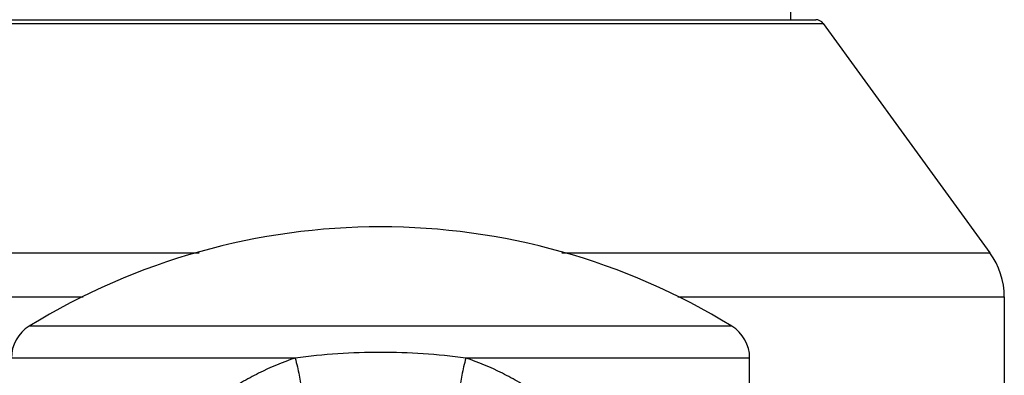
# Model space of a CAD drawing. Units: inches. Extents: x 5.7 to 15.7, y 4 to 14.1.
# Drawn here: x 14.2 to 15.2, y 7.5 to 7.8 of the extents above; entities that cross this region are included whole.
import ezdxf

# ---------------------------------------------------------------- set-up
doc = ezdxf.new("R2010")
doc.units = ezdxf.units.IN
doc.header["$LTSCALE"] = 1.21
doc.header["$MEASUREMENT"] = 0
doc.layers.get('0').update_dxf_attribs({"linetype": 'CONTINUOUS'})

msp = doc.modelspace()

# ---------------------------------------------------------------- linework, layer by layer
at = {"color": 7, "linetype": 'CONTINUOUS'}
for p, q in [((14.995, 7.8361), (14.995, 12.1211)), ((14.0936, 7.8361), (15.0214, 7.8361)), ((15.0295, 7.832), (15.2072, 7.5874)), ((15.2225, 7.5404), (15.2225, 7.4208)), ((14.951, 6.7507), (14.951, 7.4752))]:
    msp.add_line(p, q, dxfattribs=at)
at = {"color": 9, "linetype": 'CONTINUOUS'}
for p, q in [((14.0855, 7.832), (15.0295, 7.832)), ((13.9078, 7.5874), (14.3642, 7.5874)), ((14.7507, 7.5874), (15.2072, 7.5874)), ((13.8925, 7.5404), (14.2405, 7.5404)), ((14.8744, 7.5404), (15.2225, 7.5404)), ((14.9319, 7.5093), (14.183, 7.5093)), ((14.4665, 7.4752), (14.164, 7.4752)), ((14.951, 7.4752), (14.6485, 7.4752))]:
    msp.add_line(p, q, dxfattribs=at)
at = {"color": 7, "linetype": 'CONTINUOUS'}
for centre, radius, start, end in [((15.0214, 7.8261), 0.01, 36, 90), ((14.5575, 6.9001), 0.715, 58.419, 121.581), ((15.1425, 7.5404), 0.08, 0, 36), ((14.204, 7.4752), 0.04, 121.581, 180), ((14.911, 7.4752), 0.04, 0, 58.419)]:
    msp.add_arc(centre, radius, start, end, dxfattribs=at)
at = {"color": 9, "linetype": 'CONTINUOUS'}
for centre, start, end in [((14.5569, 6.7957), 89.9492, 97.5781), ((14.5581, 6.7957), 82.422, 90.0508)]:
    msp.add_arc(centre, 0.6855, start, end, dxfattribs=at)
for points, knots in [([(14.4665, 7.4752), (14.4532, 7.4707), (14.4337, 7.4626), (14.4093, 7.4493), (14.3863, 7.4347), (14.3598, 7.4141), (14.3408, 7.3952), (14.3319, 7.3854)], [0, 0, 0, 0, 0.257686, 0.384475, 0.509866, 0.75683, 1, 1, 1, 1]), ([(14.4665, 7.4752), (14.4673, 7.4721), (14.4689, 7.466), (14.4708, 7.4571), (14.4723, 7.4486), (14.473, 7.4431), (14.4733, 7.4404)], [0, 0, 0, 0, 0.270236, 0.531254, 0.776411, 1, 1, 1, 1]), ([(14.6485, 7.4752), (14.6476, 7.4721), (14.6461, 7.466), (14.6441, 7.4571), (14.6427, 7.4486), (14.642, 7.4431), (14.6417, 7.4404)], [0, 0, 0, 0, 0.270236, 0.531254, 0.776411, 1, 1, 1, 1]), ([(14.7831, 7.3854), (14.7742, 7.3952), (14.7552, 7.4141), (14.7286, 7.4347), (14.7056, 7.4493), (14.6812, 7.4626), (14.6618, 7.4707), (14.6485, 7.4752)], [0, 0, 0, 0, 0.24317, 0.490134, 0.615526, 0.742314, 1, 1, 1, 1])]:
    msp.add_open_spline(points, degree=3, knots=knots, dxfattribs=at)

doc.saveas('drawing.dxf')
